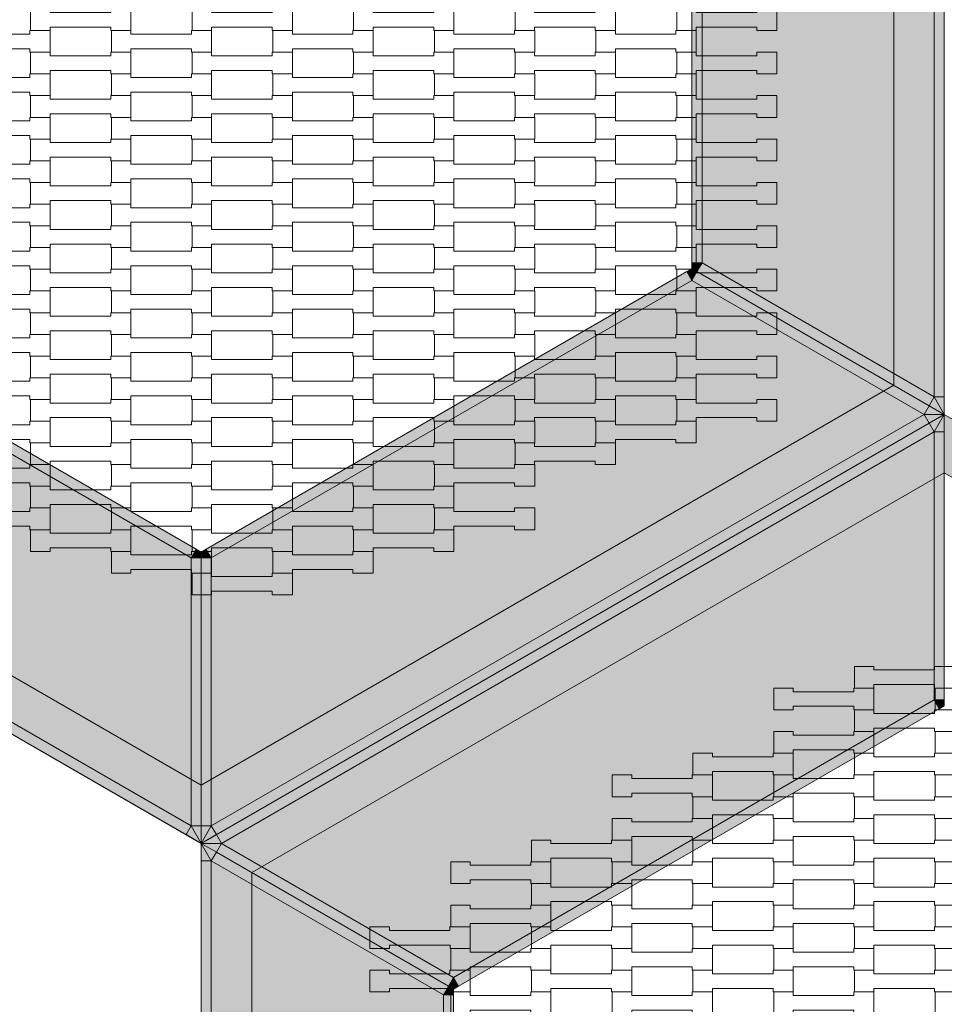
# Model space of a CAD drawing. Units: millimetres. Extents: x 38729 to 59729, y -11837 to 17863.
# Drawn here: x 48548 to 49464, y -584 to 391 of the extents above; entities that cross this region are included whole.
import ezdxf

# ---------------------------------------------------------------- set-up
doc = ezdxf.new("R2010")
doc.units = ezdxf.units.MM
doc.header["$MEASUREMENT"] = 0
doc.layers.add('7-Hexo6a', color=7, linetype='Continuous')
doc.layers.add('Warstwa 1', color=7, linetype='Continuous')

msp = doc.modelspace()

# ---------------------------------------------------------------- hatches: boundary and pattern name
at = {"layer": '7-Hexo6a', "linetype": 'Continuous', "lineweight": 13}
h = msp.add_hatch(color=255, dxfattribs=at)
h.paths.add_polyline_path([(48728.23, -425), (49464.35, 0), (49464.35, 850), (48728.23, 1275), (47992.11, 850), (47992.11, 0)])
h.paths.add_polyline_path([(48728.23, -367.26), (48042.11, 28.87), (48042.11, 821.13), (48728.23, 1217.26), (49414.35, 821.13), (49414.35, 28.87)], flags=0)
for points in [[(49454.35, 17.32), (49454.35, 832.68), (49224.35, 699.89), (49224.35, 150.11)], [(49464.35, 17.32), (49464.35, 832.68), (49454.35, 832.68), (49454.35, 17.32)], [(49224.35, 699.89), (49214.35, 699.89), (49214.35, 150.11), (49224.35, 150.11)], [(49219.35, 141.45), (49224.35, 150.11), (49214.35, 144.34)], [(49214.35, 144.34), (49224.35, 150.11), (49214.35, 150.11)], [(49454.35, 17.32), (49224.35, 150.11), (49219.35, 141.45), (49449.35, 8.66)], [(48723.23, -133.44), (48247.11, 141.45), (48242.11, 132.79), (48718.23, -142.1)], [(49214.35, 132.79), (49209.35, 141.45), (48733.23, -133.44), (48738.23, -142.1)], [(49214.35, 144.34), (49209.35, 141.45), (49214.35, 132.79)], [(49219.35, 141.45), (49214.35, 144.34), (49214.35, 132.79)], [(49449.35, 8.66), (49219.35, 141.45), (49214.35, 132.79), (49444.35, 0)], [(48012.11, 0), (48718.23, -407.68), (48718.23, -142.1), (48242.11, 132.79)], [(49214.35, 132.79), (48738.23, -142.1), (48738.23, -407.68), (49444.35, 0)], [(49449.35, 8.66), (49464.35, 0), (49454.35, 17.32)], [(49464.35, 0), (49464.35, 17.32), (49454.35, 17.32)], [(48718.23, -407.68), (48012.11, 0), (48007.11, -8.66), (48713.23, -416.34)], [(49449.35, -8.66), (49444.35, 0), (48738.23, -407.68), (48743.23, -416.34)], [(49464.35, 0), (49449.35, 8.66), (49444.35, 0)], [(49464.35, 0), (49444.35, 0), (49449.35, -8.66)], [(49464.35, 0), (49449.35, -8.66), (49454.35, -17.32)], [(49464.35, -17.32), (49464.35, 0), (49454.35, -17.32)], [(49454.35, -17.32), (49449.35, -8.66), (48743.23, -416.34), (48748.23, -425)], [(49454.35, -17.32), (48748.23, -425), (48978.23, -557.79), (49454.35, -282.9)], [(49464.35, -282.9), (49464.35, -17.32), (49454.35, -17.32), (49454.35, -282.9)], [(48728.23, -136.32), (48723.23, -133.44), (48718.23, -142.1)], [(48728.23, -142.1), (48728.23, -136.32), (48718.23, -142.1)], [(48738.23, -142.1), (48733.23, -133.44), (48728.23, -136.32)], [(48728.23, -142.1), (48738.23, -142.1), (48728.23, -136.32)], [(48728.23, -407.68), (48728.23, -142.1), (48718.23, -142.1), (48718.23, -407.68)], [(48738.23, -407.68), (48738.23, -142.1), (48728.23, -142.1), (48728.23, -407.68)], [(48983.23, -566.45), (49459.35, -291.56), (49454.35, -282.9), (48978.23, -557.79)], [(49459.35, -291.56), (49464.35, -288.68), (49454.35, -282.9)], [(49464.35, -288.68), (49464.35, -282.9), (49454.35, -282.9)], [(48718.23, -407.68), (48713.23, -416.34), (48728.23, -425)], [(48728.23, -425), (48728.23, -407.68), (48718.23, -407.68)], [(48743.23, -416.34), (48738.23, -407.68), (48728.23, -425)], [(48738.23, -407.68), (48728.23, -407.68), (48728.23, -425)], [(48748.23, -425), (48743.23, -416.34), (48728.23, -425)], [(48728.23, -425), (48728.23, -442.32), (48738.23, -442.32)], [(48738.23, -442.32), (48743.23, -433.66), (48728.23, -425)], [(48748.23, -425), (48728.23, -425), (48743.23, -433.66)], [(48973.23, -566.45), (48978.23, -557.79), (48748.23, -425), (48743.23, -433.66)], [(48973.23, -566.45), (48743.23, -433.66), (48738.23, -442.32), (48968.23, -575.11)], [(48738.23, -1257.68), (48738.23, -442.32), (48728.23, -442.32), (48728.23, -1257.68)], [(48968.23, -575.11), (48738.23, -442.32), (48738.23, -1257.68), (48968.23, -1124.89)], [(48978.23, -557.79), (48973.23, -566.45), (48978.23, -569.34)], [(48983.23, -566.45), (48978.23, -557.79), (48978.23, -569.34)], [(48968.23, -575.11), (48978.23, -569.34), (48973.23, -566.45)], [(48978.23, -575.11), (48978.23, -569.34), (48968.23, -575.11)], [(48978.23, -1124.89), (48978.23, -575.11), (48968.23, -575.11), (48968.23, -1124.89)]]:
    msp.add_hatch(color=255, dxfattribs=at).paths.add_polyline_path(points)
h = msp.add_hatch(color=255, dxfattribs=at)
h.paths.add_polyline_path([(49464.35, -1700), (50200.48, -1275), (50200.48, -425), (49464.35, 0), (48728.23, -425), (48728.23, -1275)])
h.paths.add_polyline_path([(49464.35, -1642.27), (48778.23, -1246.13), (48778.23, -453.87), (49464.35, -57.74), (50150.48, -453.87), (50150.48, -1246.13)], flags=0)

# ---------------------------------------------------------------- linework, layer by layer
at = {"layer": '7-Hexo6a', "color": 7, "linetype": 'Continuous', "lineweight": 13, "flags": 128}
for points in [[(48728.23, -425), (47992.11, 0), (47992.11, 850), (48728.23, 1275), (49464.35, 850), (49464.35, 0)], [(49464.35, 0), (48728.23, -425), (47992.11, 0), (47992.11, 850), (48728.23, 1275), (49464.35, 850)], [(48728.23, -367.26), (48042.11, 28.87), (48042.11, 821.13), (48728.23, 1217.26), (49414.35, 821.13), (49414.35, 28.87)], [(48658.55, 401.8), (48658.55, 380.3), (48638.55, 380.3), (48638.55, 383.8), (48578.53, 383.8), (48578.53, 380.3), (48559.23, 380.3), (48559.23, 401.8), (48578.53, 401.8), (48578.53, 398.3), (48638.53, 398.3), (48638.53, 401.8)], [(48818.55, 401.8), (48818.55, 380.3), (48798.55, 380.3), (48798.55, 383.8), (48738.53, 383.8), (48738.53, 380.3), (48719.23, 380.3), (48719.23, 401.8), (48738.53, 401.8), (48738.53, 398.3), (48798.53, 398.3), (48798.53, 401.8)], [(48978.55, 401.8), (48978.55, 380.3), (48958.55, 380.3), (48958.55, 383.8), (48898.53, 383.8), (48898.53, 380.3), (48879.23, 380.3), (48879.23, 401.8), (48898.53, 401.8), (48898.53, 398.3), (48958.53, 398.3), (48958.53, 401.8)], [(49138.55, 401.8), (49138.55, 380.3), (49118.55, 380.3), (49118.55, 383.8), (49058.53, 383.8), (49058.53, 380.3), (49039.23, 380.3), (49039.23, 401.8), (49058.53, 401.8), (49058.53, 398.3), (49118.53, 398.3), (49118.53, 401.8)], [(49298.55, 401.8), (49298.55, 380.3), (49278.55, 380.3), (49278.55, 383.8), (49218.53, 383.8), (49218.53, 380.3), (49199.23, 380.3), (49199.23, 401.8), (49218.53, 401.8), (49218.53, 398.3), (49278.53, 398.3), (49278.53, 401.8)], [(48578.55, 380.3), (48578.55, 358.8), (48558.55, 358.8), (48558.55, 362.3), (48498.53, 362.3), (48498.53, 358.8), (48479.23, 358.8), (48479.23, 380.3), (48498.53, 380.3), (48498.53, 376.8), (48558.53, 376.8), (48558.53, 380.3)], [(48738.55, 380.3), (48738.55, 358.8), (48718.55, 358.8), (48718.55, 362.3), (48658.53, 362.3), (48658.53, 358.8), (48639.23, 358.8), (48639.23, 380.3), (48658.53, 380.3), (48658.53, 376.8), (48718.53, 376.8), (48718.53, 380.3)], [(48898.55, 380.3), (48898.55, 358.8), (48878.55, 358.8), (48878.55, 362.3), (48818.53, 362.3), (48818.53, 358.8), (48799.23, 358.8), (48799.23, 380.3), (48818.53, 380.3), (48818.53, 376.8), (48878.53, 376.8), (48878.53, 380.3)], [(49058.55, 380.3), (49058.55, 358.8), (49038.55, 358.8), (49038.55, 362.3), (48978.53, 362.3), (48978.53, 358.8), (48959.23, 358.8), (48959.23, 380.3), (48978.53, 380.3), (48978.53, 376.8), (49038.53, 376.8), (49038.53, 380.3)], [(49218.55, 380.3), (49218.55, 358.8), (49198.55, 358.8), (49198.55, 362.3), (49138.53, 362.3), (49138.53, 358.8), (49119.23, 358.8), (49119.23, 380.3), (49138.53, 380.3), (49138.53, 376.8), (49198.53, 376.8), (49198.53, 380.3)], [(48658.55, 358.8), (48658.55, 337.3), (48638.55, 337.3), (48638.55, 340.8), (48578.53, 340.8), (48578.53, 337.3), (48559.23, 337.3), (48559.23, 358.8), (48578.53, 358.8), (48578.53, 355.3), (48638.53, 355.3), (48638.53, 358.8)], [(48818.55, 358.8), (48818.55, 337.3), (48798.55, 337.3), (48798.55, 340.8), (48738.53, 340.8), (48738.53, 337.3), (48719.23, 337.3), (48719.23, 358.8), (48738.53, 358.8), (48738.53, 355.3), (48798.53, 355.3), (48798.53, 358.8)], [(48978.55, 358.8), (48978.55, 337.3), (48958.55, 337.3), (48958.55, 340.8), (48898.53, 340.8), (48898.53, 337.3), (48879.23, 337.3), (48879.23, 358.8), (48898.53, 358.8), (48898.53, 355.3), (48958.53, 355.3), (48958.53, 358.8)], [(49138.55, 358.8), (49138.55, 337.3), (49118.55, 337.3), (49118.55, 340.8), (49058.53, 340.8), (49058.53, 337.3), (49039.23, 337.3), (49039.23, 358.8), (49058.53, 358.8), (49058.53, 355.3), (49118.53, 355.3), (49118.53, 358.8)], [(49298.55, 358.8), (49298.55, 337.3), (49278.55, 337.3), (49278.55, 340.8), (49218.53, 340.8), (49218.53, 337.3), (49199.23, 337.3), (49199.23, 358.8), (49218.53, 358.8), (49218.53, 355.3), (49278.53, 355.3), (49278.53, 358.8)], [(48578.55, 337.3), (48578.55, 315.8), (48558.55, 315.8), (48558.55, 319.3), (48498.53, 319.3), (48498.53, 315.8), (48479.23, 315.8), (48479.23, 337.3), (48498.53, 337.3), (48498.53, 333.8), (48558.53, 333.8), (48558.53, 337.3)], [(48738.55, 337.3), (48738.55, 315.8), (48718.55, 315.8), (48718.55, 319.3), (48658.53, 319.3), (48658.53, 315.8), (48639.23, 315.8), (48639.23, 337.3), (48658.53, 337.3), (48658.53, 333.8), (48718.53, 333.8), (48718.53, 337.3)], [(48898.55, 337.3), (48898.55, 315.8), (48878.55, 315.8), (48878.55, 319.3), (48818.53, 319.3), (48818.53, 315.8), (48799.23, 315.8), (48799.23, 337.3), (48818.53, 337.3), (48818.53, 333.8), (48878.53, 333.8), (48878.53, 337.3)], [(49058.55, 337.3), (49058.55, 315.8), (49038.55, 315.8), (49038.55, 319.3), (48978.53, 319.3), (48978.53, 315.8), (48959.23, 315.8), (48959.23, 337.3), (48978.53, 337.3), (48978.53, 333.8), (49038.53, 333.8), (49038.53, 337.3)], [(49218.55, 337.3), (49218.55, 315.8), (49198.55, 315.8), (49198.55, 319.3), (49138.53, 319.3), (49138.53, 315.8), (49119.23, 315.8), (49119.23, 337.3), (49138.53, 337.3), (49138.53, 333.8), (49198.53, 333.8), (49198.53, 337.3)], [(48658.55, 315.8), (48658.55, 294.3), (48638.55, 294.3), (48638.55, 297.8), (48578.53, 297.8), (48578.53, 294.3), (48559.23, 294.3), (48559.23, 315.8), (48578.53, 315.8), (48578.53, 312.3), (48638.53, 312.3), (48638.53, 315.8)], [(48818.55, 315.8), (48818.55, 294.3), (48798.55, 294.3), (48798.55, 297.8), (48738.53, 297.8), (48738.53, 294.3), (48719.23, 294.3), (48719.23, 315.8), (48738.53, 315.8), (48738.53, 312.3), (48798.53, 312.3), (48798.53, 315.8)], [(48978.55, 315.8), (48978.55, 294.3), (48958.55, 294.3), (48958.55, 297.8), (48898.53, 297.8), (48898.53, 294.3), (48879.23, 294.3), (48879.23, 315.8), (48898.53, 315.8), (48898.53, 312.3), (48958.53, 312.3), (48958.53, 315.8)], [(49138.55, 315.8), (49138.55, 294.3), (49118.55, 294.3), (49118.55, 297.8), (49058.53, 297.8), (49058.53, 294.3), (49039.23, 294.3), (49039.23, 315.8), (49058.53, 315.8), (49058.53, 312.3), (49118.53, 312.3), (49118.53, 315.8)], [(49298.55, 315.8), (49298.55, 294.3), (49278.55, 294.3), (49278.55, 297.8), (49218.53, 297.8), (49218.53, 294.3), (49199.23, 294.3), (49199.23, 315.8), (49218.53, 315.8), (49218.53, 312.3), (49278.53, 312.3), (49278.53, 315.8)], [(48578.55, 294.3), (48578.55, 272.8), (48558.55, 272.8), (48558.55, 276.3), (48498.53, 276.3), (48498.53, 272.8), (48479.23, 272.8), (48479.23, 294.3), (48498.53, 294.3), (48498.53, 290.8), (48558.53, 290.8), (48558.53, 294.3)], [(48738.55, 294.3), (48738.55, 272.8), (48718.55, 272.8), (48718.55, 276.3), (48658.53, 276.3), (48658.53, 272.8), (48639.23, 272.8), (48639.23, 294.3), (48658.53, 294.3), (48658.53, 290.8), (48718.53, 290.8), (48718.53, 294.3)], [(48898.55, 294.3), (48898.55, 272.8), (48878.55, 272.8), (48878.55, 276.3), (48818.53, 276.3), (48818.53, 272.8), (48799.23, 272.8), (48799.23, 294.3), (48818.53, 294.3), (48818.53, 290.8), (48878.53, 290.8), (48878.53, 294.3)], [(49058.55, 294.3), (49058.55, 272.8), (49038.55, 272.8), (49038.55, 276.3), (48978.53, 276.3), (48978.53, 272.8), (48959.23, 272.8), (48959.23, 294.3), (48978.53, 294.3), (48978.53, 290.8), (49038.53, 290.8), (49038.53, 294.3)], [(49218.55, 294.3), (49218.55, 272.8), (49198.55, 272.8), (49198.55, 276.3), (49138.53, 276.3), (49138.53, 272.8), (49119.23, 272.8), (49119.23, 294.3), (49138.53, 294.3), (49138.53, 290.8), (49198.53, 290.8), (49198.53, 294.3)], [(48658.55, 272.8), (48658.55, 251.3), (48638.55, 251.3), (48638.55, 254.8), (48578.53, 254.8), (48578.53, 251.3), (48559.23, 251.3), (48559.23, 272.8), (48578.53, 272.8), (48578.53, 269.3), (48638.53, 269.3), (48638.53, 272.8)], [(48818.55, 272.8), (48818.55, 251.3), (48798.55, 251.3), (48798.55, 254.8), (48738.53, 254.8), (48738.53, 251.3), (48719.23, 251.3), (48719.23, 272.8), (48738.53, 272.8), (48738.53, 269.3), (48798.53, 269.3), (48798.53, 272.8)], [(48978.55, 272.8), (48978.55, 251.3), (48958.55, 251.3), (48958.55, 254.8), (48898.53, 254.8), (48898.53, 251.3), (48879.23, 251.3), (48879.23, 272.8), (48898.53, 272.8), (48898.53, 269.3), (48958.53, 269.3), (48958.53, 272.8)], [(49138.55, 272.8), (49138.55, 251.3), (49118.55, 251.3), (49118.55, 254.8), (49058.53, 254.8), (49058.53, 251.3), (49039.23, 251.3), (49039.23, 272.8), (49058.53, 272.8), (49058.53, 269.3), (49118.53, 269.3), (49118.53, 272.8)], [(49298.55, 272.8), (49298.55, 251.3), (49278.55, 251.3), (49278.55, 254.8), (49218.53, 254.8), (49218.53, 251.3), (49199.23, 251.3), (49199.23, 272.8), (49218.53, 272.8), (49218.53, 269.3), (49278.53, 269.3), (49278.53, 272.8)], [(48578.55, 251.3), (48578.55, 229.8), (48558.55, 229.8), (48558.55, 233.3), (48498.53, 233.3), (48498.53, 229.8), (48479.23, 229.8), (48479.23, 251.3), (48498.53, 251.3), (48498.53, 247.8), (48558.53, 247.8), (48558.53, 251.3)], [(48738.55, 251.3), (48738.55, 229.8), (48718.55, 229.8), (48718.55, 233.3), (48658.53, 233.3), (48658.53, 229.8), (48639.23, 229.8), (48639.23, 251.3), (48658.53, 251.3), (48658.53, 247.8), (48718.53, 247.8), (48718.53, 251.3)], [(48898.55, 251.3), (48898.55, 229.8), (48878.55, 229.8), (48878.55, 233.3), (48818.53, 233.3), (48818.53, 229.8), (48799.23, 229.8), (48799.23, 251.3), (48818.53, 251.3), (48818.53, 247.8), (48878.53, 247.8), (48878.53, 251.3)], [(49058.55, 251.3), (49058.55, 229.8), (49038.55, 229.8), (49038.55, 233.3), (48978.53, 233.3), (48978.53, 229.8), (48959.23, 229.8), (48959.23, 251.3), (48978.53, 251.3), (48978.53, 247.8), (49038.53, 247.8), (49038.53, 251.3)], [(49218.55, 251.3), (49218.55, 229.8), (49198.55, 229.8), (49198.55, 233.3), (49138.53, 233.3), (49138.53, 229.8), (49119.23, 229.8), (49119.23, 251.3), (49138.53, 251.3), (49138.53, 247.8), (49198.53, 247.8), (49198.53, 251.3)], [(48658.55, 229.8), (48658.55, 208.3), (48638.55, 208.3), (48638.55, 211.8), (48578.53, 211.8), (48578.53, 208.3), (48559.23, 208.3), (48559.23, 229.8), (48578.53, 229.8), (48578.53, 226.3), (48638.53, 226.3), (48638.53, 229.8)], [(48818.55, 229.8), (48818.55, 208.3), (48798.55, 208.3), (48798.55, 211.8), (48738.53, 211.8), (48738.53, 208.3), (48719.23, 208.3), (48719.23, 229.8), (48738.53, 229.8), (48738.53, 226.3), (48798.53, 226.3), (48798.53, 229.8)], [(48978.55, 229.8), (48978.55, 208.3), (48958.55, 208.3), (48958.55, 211.8), (48898.53, 211.8), (48898.53, 208.3), (48879.23, 208.3), (48879.23, 229.8), (48898.53, 229.8), (48898.53, 226.3), (48958.53, 226.3), (48958.53, 229.8)], [(49138.55, 229.8), (49138.55, 208.3), (49118.55, 208.3), (49118.55, 211.8), (49058.53, 211.8), (49058.53, 208.3), (49039.23, 208.3), (49039.23, 229.8), (49058.53, 229.8), (49058.53, 226.3), (49118.53, 226.3), (49118.53, 229.8)], [(49298.55, 229.8), (49298.55, 208.3), (49278.55, 208.3), (49278.55, 211.8), (49218.53, 211.8), (49218.53, 208.3), (49199.23, 208.3), (49199.23, 229.8), (49218.53, 229.8), (49218.53, 226.3), (49278.53, 226.3), (49278.53, 229.8)], [(48578.55, 208.3), (48578.55, 186.8), (48558.55, 186.8), (48558.55, 190.3), (48498.53, 190.3), (48498.53, 186.8), (48479.23, 186.8), (48479.23, 208.3), (48498.53, 208.3), (48498.53, 204.8), (48558.53, 204.8), (48558.53, 208.3)], [(48738.55, 208.3), (48738.55, 186.8), (48718.55, 186.8), (48718.55, 190.3), (48658.53, 190.3), (48658.53, 186.8), (48639.23, 186.8), (48639.23, 208.3), (48658.53, 208.3), (48658.53, 204.8), (48718.53, 204.8), (48718.53, 208.3)], [(48898.55, 208.3), (48898.55, 186.8), (48878.55, 186.8), (48878.55, 190.3), (48818.53, 190.3), (48818.53, 186.8), (48799.23, 186.8), (48799.23, 208.3), (48818.53, 208.3), (48818.53, 204.8), (48878.53, 204.8), (48878.53, 208.3)], [(49058.55, 208.3), (49058.55, 186.8), (49038.55, 186.8), (49038.55, 190.3), (48978.53, 190.3), (48978.53, 186.8), (48959.23, 186.8), (48959.23, 208.3), (48978.53, 208.3), (48978.53, 204.8), (49038.53, 204.8), (49038.53, 208.3)], [(49218.55, 208.3), (49218.55, 186.8), (49198.55, 186.8), (49198.55, 190.3), (49138.53, 190.3), (49138.53, 186.8), (49119.23, 186.8), (49119.23, 208.3), (49138.53, 208.3), (49138.53, 204.8), (49198.53, 204.8), (49198.53, 208.3)], [(48658.55, 186.8), (48658.55, 165.3), (48638.55, 165.3), (48638.55, 168.8), (48578.53, 168.8), (48578.53, 165.3), (48559.23, 165.3), (48559.23, 186.8), (48578.53, 186.8), (48578.53, 183.3), (48638.53, 183.3), (48638.53, 186.8)], [(48818.55, 186.8), (48818.55, 165.3), (48798.55, 165.3), (48798.55, 168.8), (48738.53, 168.8), (48738.53, 165.3), (48719.23, 165.3), (48719.23, 186.8), (48738.53, 186.8), (48738.53, 183.3), (48798.53, 183.3), (48798.53, 186.8)], [(48978.55, 186.8), (48978.55, 165.3), (48958.55, 165.3), (48958.55, 168.8), (48898.53, 168.8), (48898.53, 165.3), (48879.23, 165.3), (48879.23, 186.8), (48898.53, 186.8), (48898.53, 183.3), (48958.53, 183.3), (48958.53, 186.8)], [(49138.55, 186.8), (49138.55, 165.3), (49118.55, 165.3), (49118.55, 168.8), (49058.53, 168.8), (49058.53, 165.3), (49039.23, 165.3), (49039.23, 186.8), (49058.53, 186.8), (49058.53, 183.3), (49118.53, 183.3), (49118.53, 186.8)], [(49298.55, 186.8), (49298.55, 165.3), (49278.55, 165.3), (49278.55, 168.8), (49218.53, 168.8), (49218.53, 165.3), (49199.23, 165.3), (49199.23, 186.8), (49218.53, 186.8), (49218.53, 183.3), (49278.53, 183.3), (49278.53, 186.8)], [(48578.55, 165.3), (48578.55, 143.8), (48558.55, 143.8), (48558.55, 147.3), (48498.53, 147.3), (48498.53, 143.8), (48479.23, 143.8), (48479.23, 165.3), (48498.53, 165.3), (48498.53, 161.8), (48558.53, 161.8), (48558.53, 165.3)], [(48738.55, 165.3), (48738.55, 143.8), (48718.55, 143.8), (48718.55, 147.3), (48658.53, 147.3), (48658.53, 143.8), (48639.23, 143.8), (48639.23, 165.3), (48658.53, 165.3), (48658.53, 161.8), (48718.53, 161.8), (48718.53, 165.3)], [(48898.55, 165.3), (48898.55, 143.8), (48878.55, 143.8), (48878.55, 147.3), (48818.53, 147.3), (48818.53, 143.8), (48799.23, 143.8), (48799.23, 165.3), (48818.53, 165.3), (48818.53, 161.8), (48878.53, 161.8), (48878.53, 165.3)], [(49058.55, 165.3), (49058.55, 143.8), (49038.55, 143.8), (49038.55, 147.3), (48978.53, 147.3), (48978.53, 143.8), (48959.23, 143.8), (48959.23, 165.3), (48978.53, 165.3), (48978.53, 161.8), (49038.53, 161.8), (49038.53, 165.3)], [(49218.55, 165.3), (49218.55, 143.8), (49198.55, 143.8), (49198.55, 147.3), (49138.53, 147.3), (49138.53, 143.8), (49119.23, 143.8), (49119.23, 165.3), (49138.53, 165.3), (49138.53, 161.8), (49198.53, 161.8), (49198.53, 165.3)], [(48658.55, 143.8), (48658.55, 122.3), (48638.55, 122.3), (48638.55, 125.8), (48578.53, 125.8), (48578.53, 122.3), (48559.23, 122.3), (48559.23, 143.8), (48578.53, 143.8), (48578.53, 140.3), (48638.53, 140.3), (48638.53, 143.8)], [(48818.55, 143.8), (48818.55, 122.3), (48798.55, 122.3), (48798.55, 125.8), (48738.53, 125.8), (48738.53, 122.3), (48719.23, 122.3), (48719.23, 143.8), (48738.53, 143.8), (48738.53, 140.3), (48798.53, 140.3), (48798.53, 143.8)], [(48978.55, 143.8), (48978.55, 122.3), (48958.55, 122.3), (48958.55, 125.8), (48898.53, 125.8), (48898.53, 122.3), (48879.23, 122.3), (48879.23, 143.8), (48898.53, 143.8), (48898.53, 140.3), (48958.53, 140.3), (48958.53, 143.8)], [(49138.55, 143.8), (49138.55, 122.3), (49118.55, 122.3), (49118.55, 125.8), (49058.53, 125.8), (49058.53, 122.3), (49039.23, 122.3), (49039.23, 143.8), (49058.53, 143.8), (49058.53, 140.3), (49118.53, 140.3), (49118.53, 143.8)], [(49298.55, 143.8), (49298.55, 122.3), (49278.55, 122.3), (49278.55, 125.8), (49218.53, 125.8), (49218.53, 122.3), (49199.23, 122.3), (49199.23, 143.8), (49218.53, 143.8), (49218.53, 140.3), (49278.53, 140.3), (49278.53, 143.8)], [(48578.55, 122.3), (48578.55, 100.8), (48558.55, 100.8), (48558.55, 104.3), (48498.53, 104.3), (48498.53, 100.8), (48479.23, 100.8), (48479.23, 122.3), (48498.53, 122.3), (48498.53, 118.8), (48558.53, 118.8), (48558.53, 122.3)], [(48738.55, 122.3), (48738.55, 100.8), (48718.55, 100.8), (48718.55, 104.3), (48658.53, 104.3), (48658.53, 100.8), (48639.23, 100.8), (48639.23, 122.3), (48658.53, 122.3), (48658.53, 118.8), (48718.53, 118.8), (48718.53, 122.3)], [(48898.55, 122.3), (48898.55, 100.8), (48878.55, 100.8), (48878.55, 104.3), (48818.53, 104.3), (48818.53, 100.8), (48799.23, 100.8), (48799.23, 122.3), (48818.53, 122.3), (48818.53, 118.8), (48878.53, 118.8), (48878.53, 122.3)], [(49058.55, 122.3), (49058.55, 100.8), (49038.55, 100.8), (49038.55, 104.3), (48978.53, 104.3), (48978.53, 100.8), (48959.23, 100.8), (48959.23, 122.3), (48978.53, 122.3), (48978.53, 118.8), (49038.53, 118.8), (49038.53, 122.3)], [(49218.55, 122.3), (49218.55, 100.8), (49198.55, 100.8), (49198.55, 104.3), (49138.53, 104.3), (49138.53, 100.8), (49119.23, 100.8), (49119.23, 122.3), (49138.53, 122.3), (49138.53, 118.8), (49198.53, 118.8), (49198.53, 122.3)], [(48658.55, 100.8), (48658.55, 79.3), (48638.55, 79.3), (48638.55, 82.8), (48578.53, 82.8), (48578.53, 79.3), (48559.23, 79.3), (48559.23, 100.8), (48578.53, 100.8), (48578.53, 97.3), (48638.53, 97.3), (48638.53, 100.8)], [(48818.55, 100.8), (48818.55, 79.3), (48798.55, 79.3), (48798.55, 82.8), (48738.53, 82.8), (48738.53, 79.3), (48719.23, 79.3), (48719.23, 100.8), (48738.53, 100.8), (48738.53, 97.3), (48798.53, 97.3), (48798.53, 100.8)], [(48978.55, 100.8), (48978.55, 79.3), (48958.55, 79.3), (48958.55, 82.8), (48898.53, 82.8), (48898.53, 79.3), (48879.23, 79.3), (48879.23, 100.8), (48898.53, 100.8), (48898.53, 97.3), (48958.53, 97.3), (48958.53, 100.8)], [(49138.55, 100.8), (49138.55, 79.3), (49118.55, 79.3), (49118.55, 82.8), (49058.53, 82.8), (49058.53, 79.3), (49039.23, 79.3), (49039.23, 100.8), (49058.53, 100.8), (49058.53, 97.3), (49118.53, 97.3), (49118.53, 100.8)], [(49298.55, 100.8), (49298.55, 79.3), (49278.55, 79.3), (49278.55, 82.8), (49218.53, 82.8), (49218.53, 79.3), (49199.23, 79.3), (49199.23, 100.8), (49218.53, 100.8), (49218.53, 97.3), (49278.53, 97.3), (49278.53, 100.8)], [(48578.55, 79.3), (48578.55, 57.8), (48558.55, 57.8), (48558.55, 61.3), (48498.53, 61.3), (48498.53, 57.8), (48479.23, 57.8), (48479.23, 79.3), (48498.53, 79.3), (48498.53, 75.8), (48558.53, 75.8), (48558.53, 79.3)], [(48738.55, 79.3), (48738.55, 57.8), (48718.55, 57.8), (48718.55, 61.3), (48658.53, 61.3), (48658.53, 57.8), (48639.23, 57.8), (48639.23, 79.3), (48658.53, 79.3), (48658.53, 75.8), (48718.53, 75.8), (48718.53, 79.3)], [(48898.55, 79.3), (48898.55, 57.8), (48878.55, 57.8), (48878.55, 61.3), (48818.53, 61.3), (48818.53, 57.8), (48799.23, 57.8), (48799.23, 79.3), (48818.53, 79.3), (48818.53, 75.8), (48878.53, 75.8), (48878.53, 79.3)], [(49058.55, 79.3), (49058.55, 57.8), (49038.55, 57.8), (49038.55, 61.3), (48978.53, 61.3), (48978.53, 57.8), (48959.23, 57.8), (48959.23, 79.3), (48978.53, 79.3), (48978.53, 75.8), (49038.53, 75.8), (49038.53, 79.3)], [(49218.55, 79.3), (49218.55, 57.8), (49198.55, 57.8), (49198.55, 61.3), (49138.53, 61.3), (49138.53, 57.8), (49119.23, 57.8), (49119.23, 79.3), (49138.53, 79.3), (49138.53, 75.8), (49198.53, 75.8), (49198.53, 79.3)], [(48658.55, 57.8), (48658.55, 36.3), (48638.55, 36.3), (48638.55, 39.8), (48578.53, 39.8), (48578.53, 36.3), (48559.23, 36.3), (48559.23, 57.8), (48578.53, 57.8), (48578.53, 54.3), (48638.53, 54.3), (48638.53, 57.8)], [(48818.55, 57.8), (48818.55, 36.3), (48798.55, 36.3), (48798.55, 39.8), (48738.53, 39.8), (48738.53, 36.3), (48719.23, 36.3), (48719.23, 57.8), (48738.53, 57.8), (48738.53, 54.3), (48798.53, 54.3), (48798.53, 57.8)], [(48978.55, 57.8), (48978.55, 36.3), (48958.55, 36.3), (48958.55, 39.8), (48898.53, 39.8), (48898.53, 36.3), (48879.23, 36.3), (48879.23, 57.8), (48898.53, 57.8), (48898.53, 54.3), (48958.53, 54.3), (48958.53, 57.8)], [(49138.55, 57.8), (49138.55, 36.3), (49118.55, 36.3), (49118.55, 39.8), (49058.53, 39.8), (49058.53, 36.3), (49039.23, 36.3), (49039.23, 57.8), (49058.53, 57.8), (49058.53, 54.3), (49118.53, 54.3), (49118.53, 57.8)], [(49298.55, 57.8), (49298.55, 36.3), (49278.55, 36.3), (49278.55, 39.8), (49218.53, 39.8), (49218.53, 36.3), (49199.23, 36.3), (49199.23, 57.8), (49218.53, 57.8), (49218.53, 54.3), (49278.53, 54.3), (49278.53, 57.8)], [(48578.55, 36.3), (48578.55, 14.8), (48558.55, 14.8), (48558.55, 18.3), (48498.53, 18.3), (48498.53, 14.8), (48479.23, 14.8), (48479.23, 36.3), (48498.53, 36.3), (48498.53, 32.8), (48558.53, 32.8), (48558.53, 36.3)], [(48738.55, 36.3), (48738.55, 14.8), (48718.55, 14.8), (48718.55, 18.3), (48658.53, 18.3), (48658.53, 14.8), (48639.23, 14.8), (48639.23, 36.3), (48658.53, 36.3), (48658.53, 32.8), (48718.53, 32.8), (48718.53, 36.3)], [(48898.55, 36.3), (48898.55, 14.8), (48878.55, 14.8), (48878.55, 18.3), (48818.53, 18.3), (48818.53, 14.8), (48799.23, 14.8), (48799.23, 36.3), (48818.53, 36.3), (48818.53, 32.8), (48878.53, 32.8), (48878.53, 36.3)], [(49058.55, 36.3), (49058.55, 14.8), (49038.55, 14.8), (49038.55, 18.3), (48978.53, 18.3), (48978.53, 14.8), (48959.23, 14.8), (48959.23, 36.3), (48978.53, 36.3), (48978.53, 32.8), (49038.53, 32.8), (49038.53, 36.3)], [(49218.55, 36.3), (49218.55, 14.8), (49198.55, 14.8), (49198.55, 18.3), (49138.53, 18.3), (49138.53, 14.8), (49119.23, 14.8), (49119.23, 36.3), (49138.53, 36.3), (49138.53, 32.8), (49198.53, 32.8), (49198.53, 36.3)], [(48658.55, 14.8), (48658.55, -6.7), (48638.55, -6.7), (48638.55, -3.2), (48578.53, -3.2), (48578.53, -6.7), (48559.23, -6.7), (48559.23, 14.8), (48578.53, 14.8), (48578.53, 11.3), (48638.53, 11.3), (48638.53, 14.8)], [(48818.55, 14.8), (48818.55, -6.7), (48798.55, -6.7), (48798.55, -3.2), (48738.53, -3.2), (48738.53, -6.7), (48719.23, -6.7), (48719.23, 14.8), (48738.53, 14.8), (48738.53, 11.3), (48798.53, 11.3), (48798.53, 14.8)], [(48978.55, 14.8), (48978.55, -6.7), (48958.55, -6.7), (48958.55, -3.2), (48898.53, -3.2), (48898.53, -6.7), (48879.23, -6.7), (48879.23, 14.8), (48898.53, 14.8), (48898.53, 11.3), (48958.53, 11.3), (48958.53, 14.8)], [(49138.55, 14.8), (49138.55, -6.7), (49118.55, -6.7), (49118.55, -3.2), (49058.53, -3.2), (49058.53, -6.7), (49039.23, -6.7), (49039.23, 14.8), (49058.53, 14.8), (49058.53, 11.3), (49118.53, 11.3), (49118.53, 14.8)], [(49298.55, 14.8), (49298.55, -6.7), (49278.55, -6.7), (49278.55, -3.2), (49218.53, -3.2), (49218.53, -6.7), (49199.23, -6.7), (49199.23, 14.8), (49218.53, 14.8), (49218.53, 11.3), (49278.53, 11.3), (49278.53, 14.8)], [(48578.55, -6.7), (48578.55, -28.2), (48558.55, -28.2), (48558.55, -24.7), (48498.53, -24.7), (48498.53, -28.2), (48479.23, -28.2), (48479.23, -6.7), (48498.53, -6.7), (48498.53, -10.2), (48558.53, -10.2), (48558.53, -6.7)], [(48738.55, -6.7), (48738.55, -28.2), (48718.55, -28.2), (48718.55, -24.7), (48658.53, -24.7), (48658.53, -28.2), (48639.23, -28.2), (48639.23, -6.7), (48658.53, -6.7), (48658.53, -10.2), (48718.53, -10.2), (48718.53, -6.7)], [(49464.35, -1700), (48728.23, -1275), (48728.23, -425), (49464.35, 0), (50200.48, -425), (50200.48, -1275)], [(50200.48, -1275), (49464.35, -1700), (48728.23, -1275), (48728.23, -425), (49464.35, 0), (50200.48, -425)], [(48898.55, -6.7), (48898.55, -28.2), (48878.55, -28.2), (48878.55, -24.7), (48818.53, -24.7), (48818.53, -28.2), (48799.23, -28.2), (48799.23, -6.7), (48818.53, -6.7), (48818.53, -10.2), (48878.53, -10.2), (48878.53, -6.7)], [(49058.55, -6.7), (49058.55, -28.2), (49038.55, -28.2), (49038.55, -24.7), (48978.53, -24.7), (48978.53, -28.2), (48959.23, -28.2), (48959.23, -6.7), (48978.53, -6.7), (48978.53, -10.2), (49038.53, -10.2), (49038.53, -6.7)], [(49218.55, -6.7), (49218.55, -28.2), (49198.55, -28.2), (49198.55, -24.7), (49138.53, -24.7), (49138.53, -28.2), (49119.23, -28.2), (49119.23, -6.7), (49138.53, -6.7), (49138.53, -10.2), (49198.53, -10.2), (49198.53, -6.7)], [(48658.55, -28.2), (48658.55, -49.7), (48638.55, -49.7), (48638.55, -46.2), (48578.53, -46.2), (48578.53, -49.7), (48559.23, -49.7), (48559.23, -28.2), (48578.53, -28.2), (48578.53, -31.7), (48638.53, -31.7), (48638.53, -28.2)], [(48818.55, -28.2), (48818.55, -49.7), (48798.55, -49.7), (48798.55, -46.2), (48738.53, -46.2), (48738.53, -49.7), (48719.23, -49.7), (48719.23, -28.2), (48738.53, -28.2), (48738.53, -31.7), (48798.53, -31.7), (48798.53, -28.2)], [(48978.55, -28.2), (48978.55, -49.7), (48958.55, -49.7), (48958.55, -46.2), (48898.53, -46.2), (48898.53, -49.7), (48879.23, -49.7), (48879.23, -28.2), (48898.53, -28.2), (48898.53, -31.7), (48958.53, -31.7), (48958.53, -28.2)], [(49138.55, -28.2), (49138.55, -49.7), (49118.55, -49.7), (49118.55, -46.2), (49058.53, -46.2), (49058.53, -49.7), (49039.23, -49.7), (49039.23, -28.2), (49058.53, -28.2), (49058.53, -31.7), (49118.53, -31.7), (49118.53, -28.2)], [(48578.55, -49.7), (48578.55, -71.2), (48558.55, -71.2), (48558.55, -67.7), (48498.53, -67.7), (48498.53, -71.2), (48479.23, -71.2), (48479.23, -49.7), (48498.53, -49.7), (48498.53, -53.2), (48558.53, -53.2), (48558.53, -49.7)], [(48738.55, -49.7), (48738.55, -71.2), (48718.55, -71.2), (48718.55, -67.7), (48658.53, -67.7), (48658.53, -71.2), (48639.23, -71.2), (48639.23, -49.7), (48658.53, -49.7), (48658.53, -53.2), (48718.53, -53.2), (48718.53, -49.7)], [(49464.35, -1642.27), (48778.23, -1246.13), (48778.23, -453.87), (49464.35, -57.74), (50150.48, -453.87), (50150.48, -1246.13)], [(48898.55, -49.7), (48898.55, -71.2), (48878.55, -71.2), (48878.55, -67.7), (48818.53, -67.7), (48818.53, -71.2), (48799.23, -71.2), (48799.23, -49.7), (48818.53, -49.7), (48818.53, -53.2), (48878.53, -53.2), (48878.53, -49.7)], [(49058.55, -49.7), (49058.55, -71.2), (49038.55, -71.2), (49038.55, -67.7), (48978.53, -67.7), (48978.53, -71.2), (48959.23, -71.2), (48959.23, -49.7), (48978.53, -49.7), (48978.53, -53.2), (49038.53, -53.2), (49038.53, -49.7)], [(48658.55, -71.2), (48658.55, -92.7), (48638.55, -92.7), (48638.55, -89.2), (48578.53, -89.2), (48578.53, -92.7), (48559.23, -92.7), (48559.23, -71.2), (48578.53, -71.2), (48578.53, -74.7), (48638.53, -74.7), (48638.53, -71.2)], [(48818.55, -71.2), (48818.55, -92.7), (48798.55, -92.7), (48798.55, -89.2), (48738.53, -89.2), (48738.53, -92.7), (48719.23, -92.7), (48719.23, -71.2), (48738.53, -71.2), (48738.53, -74.7), (48798.53, -74.7), (48798.53, -71.2)], [(48978.55, -71.2), (48978.55, -92.7), (48958.55, -92.7), (48958.55, -89.2), (48898.53, -89.2), (48898.53, -92.7), (48879.23, -92.7), (48879.23, -71.2), (48898.53, -71.2), (48898.53, -74.7), (48958.53, -74.7), (48958.53, -71.2)], [(48578.55, -92.7), (48578.55, -114.2), (48558.55, -114.2), (48558.55, -110.7), (48498.53, -110.7), (48498.53, -114.2), (48479.23, -114.2), (48479.23, -92.7), (48498.53, -92.7), (48498.53, -96.2), (48558.53, -96.2), (48558.53, -92.7)], [(48738.55, -92.7), (48738.55, -114.2), (48718.55, -114.2), (48718.55, -110.7), (48658.53, -110.7), (48658.53, -114.2), (48639.23, -114.2), (48639.23, -92.7), (48658.53, -92.7), (48658.53, -96.2), (48718.53, -96.2), (48718.53, -92.7)], [(48898.55, -92.7), (48898.55, -114.2), (48878.55, -114.2), (48878.55, -110.7), (48818.53, -110.7), (48818.53, -114.2), (48799.23, -114.2), (48799.23, -92.7), (48818.53, -92.7), (48818.53, -96.2), (48878.53, -96.2), (48878.53, -92.7)], [(49058.55, -92.7), (49058.55, -114.2), (49038.55, -114.2), (49038.55, -110.7), (48978.53, -110.7), (48978.53, -114.2), (48959.23, -114.2), (48959.23, -92.7), (48978.53, -92.7), (48978.53, -96.2), (49038.53, -96.2), (49038.53, -92.7)], [(48658.55, -114.2), (48658.55, -135.7), (48638.55, -135.7), (48638.55, -132.2), (48578.53, -132.2), (48578.53, -135.7), (48559.23, -135.7), (48559.23, -114.2), (48578.53, -114.2), (48578.53, -117.7), (48638.53, -117.7), (48638.53, -114.2)], [(48818.55, -114.2), (48818.55, -135.7), (48798.55, -135.7), (48798.55, -132.2), (48738.53, -132.2), (48738.53, -135.7), (48719.23, -135.7), (48719.23, -114.2), (48738.53, -114.2), (48738.53, -117.7), (48798.53, -117.7), (48798.53, -114.2)], [(48978.55, -114.2), (48978.55, -135.7), (48958.55, -135.7), (48958.55, -132.2), (48898.53, -132.2), (48898.53, -135.7), (48879.23, -135.7), (48879.23, -114.2), (48898.53, -114.2), (48898.53, -117.7), (48958.53, -117.7), (48958.53, -114.2)], [(48738.55, -135.7), (48738.55, -157.2), (48718.55, -157.2), (48718.55, -153.7), (48658.53, -153.7), (48658.53, -157.2), (48639.23, -157.2), (48639.23, -135.7), (48658.53, -135.7), (48658.53, -139.2), (48718.53, -139.2), (48718.53, -135.7)], [(48898.55, -135.7), (48898.55, -157.2), (48878.55, -157.2), (48878.55, -153.7), (48818.53, -153.7), (48818.53, -157.2), (48799.23, -157.2), (48799.23, -135.7), (48818.53, -135.7), (48818.53, -139.2), (48878.53, -139.2), (48878.53, -135.7)], [(48818.55, -157.2), (48818.55, -178.7), (48798.55, -178.7), (48798.55, -175.2), (48738.53, -175.2), (48738.53, -178.7), (48719.23, -178.7), (48719.23, -157.2), (48738.53, -157.2), (48738.53, -160.7), (48798.53, -160.7), (48798.53, -157.2)], [(49474.67, -249.7), (49474.67, -271.2), (49454.68, -271.2), (49454.68, -267.7), (49394.65, -267.7), (49394.65, -271.2), (49375.35, -271.2), (49375.35, -249.7), (49394.65, -249.7), (49394.65, -253.2), (49454.65, -253.2), (49454.65, -249.7)], [(49394.67, -271.2), (49394.67, -292.7), (49374.68, -292.7), (49374.68, -289.2), (49314.65, -289.2), (49314.65, -292.7), (49295.35, -292.7), (49295.35, -271.2), (49314.65, -271.2), (49314.65, -274.7), (49374.65, -274.7), (49374.65, -271.2)], [(49554.67, -271.2), (49554.67, -292.7), (49534.68, -292.7), (49534.68, -289.2), (49474.65, -289.2), (49474.65, -292.7), (49455.35, -292.7), (49455.35, -271.2), (49474.65, -271.2), (49474.65, -274.7), (49534.65, -274.7), (49534.65, -271.2)], [(49474.67, -292.7), (49474.67, -314.2), (49454.68, -314.2), (49454.68, -310.7), (49394.65, -310.7), (49394.65, -314.2), (49375.35, -314.2), (49375.35, -292.7), (49394.65, -292.7), (49394.65, -296.2), (49454.65, -296.2), (49454.65, -292.7)], [(49394.67, -314.2), (49394.67, -335.7), (49374.68, -335.7), (49374.68, -332.2), (49314.65, -332.2), (49314.65, -335.7), (49295.35, -335.7), (49295.35, -314.2), (49314.65, -314.2), (49314.65, -317.7), (49374.65, -317.7), (49374.65, -314.2)], [(49554.67, -314.2), (49554.67, -335.7), (49534.68, -335.7), (49534.68, -332.2), (49474.65, -332.2), (49474.65, -335.7), (49455.35, -335.7), (49455.35, -314.2), (49474.65, -314.2), (49474.65, -317.7), (49534.65, -317.7), (49534.65, -314.2)], [(49314.67, -335.7), (49314.67, -357.2), (49294.68, -357.2), (49294.68, -353.7), (49234.65, -353.7), (49234.65, -357.2), (49215.35, -357.2), (49215.35, -335.7), (49234.65, -335.7), (49234.65, -339.2), (49294.65, -339.2), (49294.65, -335.7)], [(49474.67, -335.7), (49474.67, -357.2), (49454.68, -357.2), (49454.68, -353.7), (49394.65, -353.7), (49394.65, -357.2), (49375.35, -357.2), (49375.35, -335.7), (49394.65, -335.7), (49394.65, -339.2), (49454.65, -339.2), (49454.65, -335.7)], [(49234.67, -357.2), (49234.67, -378.7), (49214.68, -378.7), (49214.68, -375.2), (49154.65, -375.2), (49154.65, -378.7), (49135.35, -378.7), (49135.35, -357.2), (49154.65, -357.2), (49154.65, -360.7), (49214.65, -360.7), (49214.65, -357.2)], [(49394.67, -357.2), (49394.67, -378.7), (49374.68, -378.7), (49374.68, -375.2), (49314.65, -375.2), (49314.65, -378.7), (49295.35, -378.7), (49295.35, -357.2), (49314.65, -357.2), (49314.65, -360.7), (49374.65, -360.7), (49374.65, -357.2)], [(49554.67, -357.2), (49554.67, -378.7), (49534.68, -378.7), (49534.68, -375.2), (49474.65, -375.2), (49474.65, -378.7), (49455.35, -378.7), (49455.35, -357.2), (49474.65, -357.2), (49474.65, -360.7), (49534.65, -360.7), (49534.65, -357.2)], [(49314.67, -378.7), (49314.67, -400.2), (49294.68, -400.2), (49294.68, -396.7), (49234.65, -396.7), (49234.65, -400.2), (49215.35, -400.2), (49215.35, -378.7), (49234.65, -378.7), (49234.65, -382.2), (49294.65, -382.2), (49294.65, -378.7)], [(49474.67, -378.7), (49474.67, -400.2), (49454.68, -400.2), (49454.68, -396.7), (49394.65, -396.7), (49394.65, -400.2), (49375.35, -400.2), (49375.35, -378.7), (49394.65, -378.7), (49394.65, -382.2), (49454.65, -382.2), (49454.65, -378.7)], [(49234.67, -400.2), (49234.67, -421.7), (49214.68, -421.7), (49214.68, -418.2), (49154.65, -418.2), (49154.65, -421.7), (49135.35, -421.7), (49135.35, -400.2), (49154.65, -400.2), (49154.65, -403.7), (49214.65, -403.7), (49214.65, -400.2)], [(49394.67, -400.2), (49394.67, -421.7), (49374.68, -421.7), (49374.68, -418.2), (49314.65, -418.2), (49314.65, -421.7), (49295.35, -421.7), (49295.35, -400.2), (49314.65, -400.2), (49314.65, -403.7), (49374.65, -403.7), (49374.65, -400.2)], [(49554.67, -400.2), (49554.67, -421.7), (49534.68, -421.7), (49534.68, -418.2), (49474.65, -418.2), (49474.65, -421.7), (49455.35, -421.7), (49455.35, -400.2), (49474.65, -400.2), (49474.65, -403.7), (49534.65, -403.7), (49534.65, -400.2)], [(49154.67, -421.7), (49154.67, -443.2), (49134.68, -443.2), (49134.68, -439.7), (49074.65, -439.7), (49074.65, -443.2), (49055.35, -443.2), (49055.35, -421.7), (49074.65, -421.7), (49074.65, -425.2), (49134.65, -425.2), (49134.65, -421.7)], [(49314.67, -421.7), (49314.67, -443.2), (49294.68, -443.2), (49294.68, -439.7), (49234.65, -439.7), (49234.65, -443.2), (49215.35, -443.2), (49215.35, -421.7), (49234.65, -421.7), (49234.65, -425.2), (49294.65, -425.2), (49294.65, -421.7)], [(49474.67, -421.7), (49474.67, -443.2), (49454.68, -443.2), (49454.68, -439.7), (49394.65, -439.7), (49394.65, -443.2), (49375.35, -443.2), (49375.35, -421.7), (49394.65, -421.7), (49394.65, -425.2), (49454.65, -425.2), (49454.65, -421.7)], [(49074.67, -443.2), (49074.67, -464.7), (49054.68, -464.7), (49054.68, -461.2), (48994.65, -461.2), (48994.65, -464.7), (48975.35, -464.7), (48975.35, -443.2), (48994.65, -443.2), (48994.65, -446.7), (49054.65, -446.7), (49054.65, -443.2)], [(49234.67, -443.2), (49234.67, -464.7), (49214.68, -464.7), (49214.68, -461.2), (49154.65, -461.2), (49154.65, -464.7), (49135.35, -464.7), (49135.35, -443.2), (49154.65, -443.2), (49154.65, -446.7), (49214.65, -446.7), (49214.65, -443.2)], [(49394.67, -443.2), (49394.67, -464.7), (49374.68, -464.7), (49374.68, -461.2), (49314.65, -461.2), (49314.65, -464.7), (49295.35, -464.7), (49295.35, -443.2), (49314.65, -443.2), (49314.65, -446.7), (49374.65, -446.7), (49374.65, -443.2)], [(49554.67, -443.2), (49554.67, -464.7), (49534.68, -464.7), (49534.68, -461.2), (49474.65, -461.2), (49474.65, -464.7), (49455.35, -464.7), (49455.35, -443.2), (49474.65, -443.2), (49474.65, -446.7), (49534.65, -446.7), (49534.65, -443.2)], [(49154.67, -464.7), (49154.67, -486.2), (49134.68, -486.2), (49134.68, -482.7), (49074.65, -482.7), (49074.65, -486.2), (49055.35, -486.2), (49055.35, -464.7), (49074.65, -464.7), (49074.65, -468.2), (49134.65, -468.2), (49134.65, -464.7)], [(49314.67, -464.7), (49314.67, -486.2), (49294.68, -486.2), (49294.68, -482.7), (49234.65, -482.7), (49234.65, -486.2), (49215.35, -486.2), (49215.35, -464.7), (49234.65, -464.7), (49234.65, -468.2), (49294.65, -468.2), (49294.65, -464.7)], [(49474.67, -464.7), (49474.67, -486.2), (49454.68, -486.2), (49454.68, -482.7), (49394.65, -482.7), (49394.65, -486.2), (49375.35, -486.2), (49375.35, -464.7), (49394.65, -464.7), (49394.65, -468.2), (49454.65, -468.2), (49454.65, -464.7)], [(49074.67, -486.2), (49074.67, -507.7), (49054.68, -507.7), (49054.68, -504.2), (48994.65, -504.2), (48994.65, -507.7), (48975.35, -507.7), (48975.35, -486.2), (48994.65, -486.2), (48994.65, -489.7), (49054.65, -489.7), (49054.65, -486.2)], [(49234.67, -486.2), (49234.67, -507.7), (49214.68, -507.7), (49214.68, -504.2), (49154.65, -504.2), (49154.65, -507.7), (49135.35, -507.7), (49135.35, -486.2), (49154.65, -486.2), (49154.65, -489.7), (49214.65, -489.7), (49214.65, -486.2)], [(49394.67, -486.2), (49394.67, -507.7), (49374.68, -507.7), (49374.68, -504.2), (49314.65, -504.2), (49314.65, -507.7), (49295.35, -507.7), (49295.35, -486.2), (49314.65, -486.2), (49314.65, -489.7), (49374.65, -489.7), (49374.65, -486.2)], [(49554.67, -486.2), (49554.67, -507.7), (49534.68, -507.7), (49534.68, -504.2), (49474.65, -504.2), (49474.65, -507.7), (49455.35, -507.7), (49455.35, -486.2), (49474.65, -486.2), (49474.65, -489.7), (49534.65, -489.7), (49534.65, -486.2)], [(48994.67, -507.7), (48994.67, -529.2), (48974.68, -529.2), (48974.68, -525.7), (48914.65, -525.7), (48914.65, -529.2), (48895.35, -529.2), (48895.35, -507.7), (48914.65, -507.7), (48914.65, -511.2), (48974.65, -511.2), (48974.65, -507.7)], [(49154.67, -507.7), (49154.67, -529.2), (49134.68, -529.2), (49134.68, -525.7), (49074.65, -525.7), (49074.65, -529.2), (49055.35, -529.2), (49055.35, -507.7), (49074.65, -507.7), (49074.65, -511.2), (49134.65, -511.2), (49134.65, -507.7)], [(49314.67, -507.7), (49314.67, -529.2), (49294.68, -529.2), (49294.68, -525.7), (49234.65, -525.7), (49234.65, -529.2), (49215.35, -529.2), (49215.35, -507.7), (49234.65, -507.7), (49234.65, -511.2), (49294.65, -511.2), (49294.65, -507.7)], [(49474.67, -507.7), (49474.67, -529.2), (49454.68, -529.2), (49454.68, -525.7), (49394.65, -525.7), (49394.65, -529.2), (49375.35, -529.2), (49375.35, -507.7), (49394.65, -507.7), (49394.65, -511.2), (49454.65, -511.2), (49454.65, -507.7)], [(49074.67, -529.2), (49074.67, -550.7), (49054.68, -550.7), (49054.68, -547.2), (48994.65, -547.2), (48994.65, -550.7), (48975.35, -550.7), (48975.35, -529.2), (48994.65, -529.2), (48994.65, -532.7), (49054.65, -532.7), (49054.65, -529.2)], [(49234.67, -529.2), (49234.67, -550.7), (49214.68, -550.7), (49214.68, -547.2), (49154.65, -547.2), (49154.65, -550.7), (49135.35, -550.7), (49135.35, -529.2), (49154.65, -529.2), (49154.65, -532.7), (49214.65, -532.7), (49214.65, -529.2)], [(49394.67, -529.2), (49394.67, -550.7), (49374.68, -550.7), (49374.68, -547.2), (49314.65, -547.2), (49314.65, -550.7), (49295.35, -550.7), (49295.35, -529.2), (49314.65, -529.2), (49314.65, -532.7), (49374.65, -532.7), (49374.65, -529.2)], [(49554.67, -529.2), (49554.67, -550.7), (49534.68, -550.7), (49534.68, -547.2), (49474.65, -547.2), (49474.65, -550.7), (49455.35, -550.7), (49455.35, -529.2), (49474.65, -529.2), (49474.65, -532.7), (49534.65, -532.7), (49534.65, -529.2)], [(48994.67, -550.7), (48994.67, -572.2), (48974.68, -572.2), (48974.68, -568.7), (48914.65, -568.7), (48914.65, -572.2), (48895.35, -572.2), (48895.35, -550.7), (48914.65, -550.7), (48914.65, -554.2), (48974.65, -554.2), (48974.65, -550.7)], [(49154.67, -550.7), (49154.67, -572.2), (49134.68, -572.2), (49134.68, -568.7), (49074.65, -568.7), (49074.65, -572.2), (49055.35, -572.2), (49055.35, -550.7), (49074.65, -550.7), (49074.65, -554.2), (49134.65, -554.2), (49134.65, -550.7)], [(49314.67, -550.7), (49314.67, -572.2), (49294.68, -572.2), (49294.68, -568.7), (49234.65, -568.7), (49234.65, -572.2), (49215.35, -572.2), (49215.35, -550.7), (49234.65, -550.7), (49234.65, -554.2), (49294.65, -554.2), (49294.65, -550.7)], [(49474.67, -550.7), (49474.67, -572.2), (49454.68, -572.2), (49454.68, -568.7), (49394.65, -568.7), (49394.65, -572.2), (49375.35, -572.2), (49375.35, -550.7), (49394.65, -550.7), (49394.65, -554.2), (49454.65, -554.2), (49454.65, -550.7)], [(49074.67, -572.2), (49074.67, -593.7), (49054.68, -593.7), (49054.68, -590.2), (48994.65, -590.2), (48994.65, -593.7), (48975.35, -593.7), (48975.35, -572.2), (48994.65, -572.2), (48994.65, -575.7), (49054.65, -575.7), (49054.65, -572.2)], [(49234.67, -572.2), (49234.67, -593.7), (49214.68, -593.7), (49214.68, -590.2), (49154.65, -590.2), (49154.65, -593.7), (49135.35, -593.7), (49135.35, -572.2), (49154.65, -572.2), (49154.65, -575.7), (49214.65, -575.7), (49214.65, -572.2)], [(49394.67, -572.2), (49394.67, -593.7), (49374.68, -593.7), (49374.68, -590.2), (49314.65, -590.2), (49314.65, -593.7), (49295.35, -593.7), (49295.35, -572.2), (49314.65, -572.2), (49314.65, -575.7), (49374.65, -575.7), (49374.65, -572.2)], [(49554.67, -572.2), (49554.67, -593.7), (49534.68, -593.7), (49534.68, -590.2), (49474.65, -590.2), (49474.65, -593.7), (49455.35, -593.7), (49455.35, -572.2), (49474.65, -572.2), (49474.65, -575.7), (49534.65, -575.7), (49534.65, -572.2)]]:
    msp.add_lwpolyline(points, close=True, dxfattribs=at)
for points in [[(49464.35, 0), (49464.35, 17.32), (49464.35, 832.68), (49464.35, 850)], [(49454.35, 17.32), (49454.35, 832.68)], [(49214.35, 144.34), (49214.35, 150.11), (49214.35, 699.89), (49214.35, 705.66)], [(49224.35, 150.11), (49224.35, 699.89)], [(49214.35, 144.34), (49224.35, 150.11)], [(49224.35, 150.11), (49214.35, 150.11)], [(49219.35, 141.45), (49224.35, 150.11)], [(49224.35, 150.11), (49454.35, 17.32)], [(48242.11, 144.34), (48247.11, 141.45), (48723.23, -133.44), (48728.23, -136.32)], [(49214.35, 144.34), (49209.35, 141.45), (48733.23, -133.44), (48728.23, -136.32)], [(49214.35, 132.79), (49209.35, 141.45)], [(49214.35, 144.34), (49219.35, 141.45), (49449.35, 8.66), (49464.35, 0)], [(49214.35, 144.34), (49219.35, 141.45), (49449.35, 8.66), (49464.35, 0)], [(49214.35, 144.34), (49214.35, 132.79)], [(49219.35, 141.45), (49214.35, 132.79)], [(48242.11, 132.79), (48718.23, -142.1)], [(49214.35, 132.79), (48738.23, -142.1)], [(49214.35, 132.79), (49444.35, 0)], [(49454.35, 17.32), (49449.35, 8.66)], [(49454.35, 17.32), (49464.35, 17.32)], [(49464.35, 0), (49454.35, 17.32)], [(47992.11, 0), (48007.11, -8.66), (48713.23, -416.34), (48728.23, -425)], [(48012.11, 0), (48718.23, -407.68)], [(49464.35, 0), (49449.35, -8.66), (48743.23, -416.34), (48728.23, -425)], [(49464.35, 0), (49449.35, -8.66), (48743.23, -416.34), (48728.23, -425)], [(49444.35, 0), (48738.23, -407.68)], [(49444.35, 0), (49449.35, 8.66)], [(49464.35, 0), (49444.35, 0)], [(49444.35, 0), (49449.35, -8.66)], [(49464.35, 0), (49454.35, -17.32)], [(49464.35, -288.68), (49464.35, -282.9), (49464.35, -17.32), (49464.35, 0)], [(49454.35, -17.32), (49449.35, -8.66)], [(49454.35, -17.32), (48748.23, -425)], [(49454.35, -282.9), (49454.35, -17.32)], [(49454.35, -17.32), (49464.35, -17.32)], [(48723.23, -133.44), (48718.23, -142.1)], [(48718.23, -142.1), (48728.23, -136.32)], [(48728.23, -136.32), (48728.23, -142.1), (48728.23, -407.68), (48728.23, -425)], [(48728.23, -136.32), (48728.23, -142.1), (48728.23, -407.68), (48728.23, -425)], [(48738.23, -142.1), (48728.23, -136.32)], [(48733.23, -133.44), (48738.23, -142.1)], [(48718.23, -142.1), (48718.23, -407.68)], [(48718.23, -142.1), (48728.23, -142.1)], [(48738.23, -142.1), (48728.23, -142.1)], [(48738.23, -142.1), (48738.23, -407.68)], [(49454.35, -282.9), (48978.23, -557.79)], [(49464.35, -288.68), (49459.35, -291.56), (48983.23, -566.45), (48978.23, -569.34)], [(49464.35, -288.68), (49454.35, -282.9)], [(49464.35, -282.9), (49454.35, -282.9)], [(49454.35, -282.9), (49459.35, -291.56)], [(48718.23, -407.68), (48713.23, -416.34)], [(48718.23, -407.68), (48728.23, -407.68)], [(48728.23, -425), (48718.23, -407.68)], [(48738.23, -407.68), (48728.23, -407.68)], [(48728.23, -425), (48738.23, -407.68)], [(48738.23, -407.68), (48743.23, -416.34)], [(48748.23, -425), (48743.23, -416.34)], [(48978.23, -569.34), (48973.23, -566.45), (48743.23, -433.66), (48728.23, -425)], [(48728.23, -1275), (48728.23, -1257.68), (48728.23, -442.32), (48728.23, -425)], [(48728.23, -425), (48738.23, -442.32)], [(48978.23, -569.34), (48973.23, -566.45), (48743.23, -433.66), (48728.23, -425)], [(48728.23, -425), (48748.23, -425)], [(48748.23, -425), (48743.23, -433.66)], [(48978.23, -557.79), (48748.23, -425)], [(48738.23, -442.32), (48743.23, -433.66)], [(48738.23, -442.32), (48728.23, -442.32)], [(48968.23, -575.11), (48738.23, -442.32)], [(48738.23, -1257.68), (48738.23, -442.32)], [(48978.23, -557.79), (48973.23, -566.45)], [(48983.23, -566.45), (48978.23, -557.79)], [(48978.23, -557.79), (48978.23, -569.34)], [(48968.23, -575.11), (48973.23, -566.45)], [(48968.23, -575.11), (48978.23, -569.34)], [(48978.23, -575.11), (48968.23, -575.11)], [(48968.23, -1124.89), (48968.23, -575.11)], [(48978.23, -569.34), (48978.23, -575.11), (48978.23, -1124.89), (48978.23, -1130.66)]]:
    msp.add_lwpolyline(points, dxfattribs=at)
at = {"layer": 'Warstwa 1', "color": 7, "linetype": 'Continuous', "lineweight": 13}
for q in [(42964.35, 2902.78), (48728.23, -7305.31)]:
    msp.add_line((48728.23, -425), q, dxfattribs=at)

doc.saveas('drawing.dxf')
